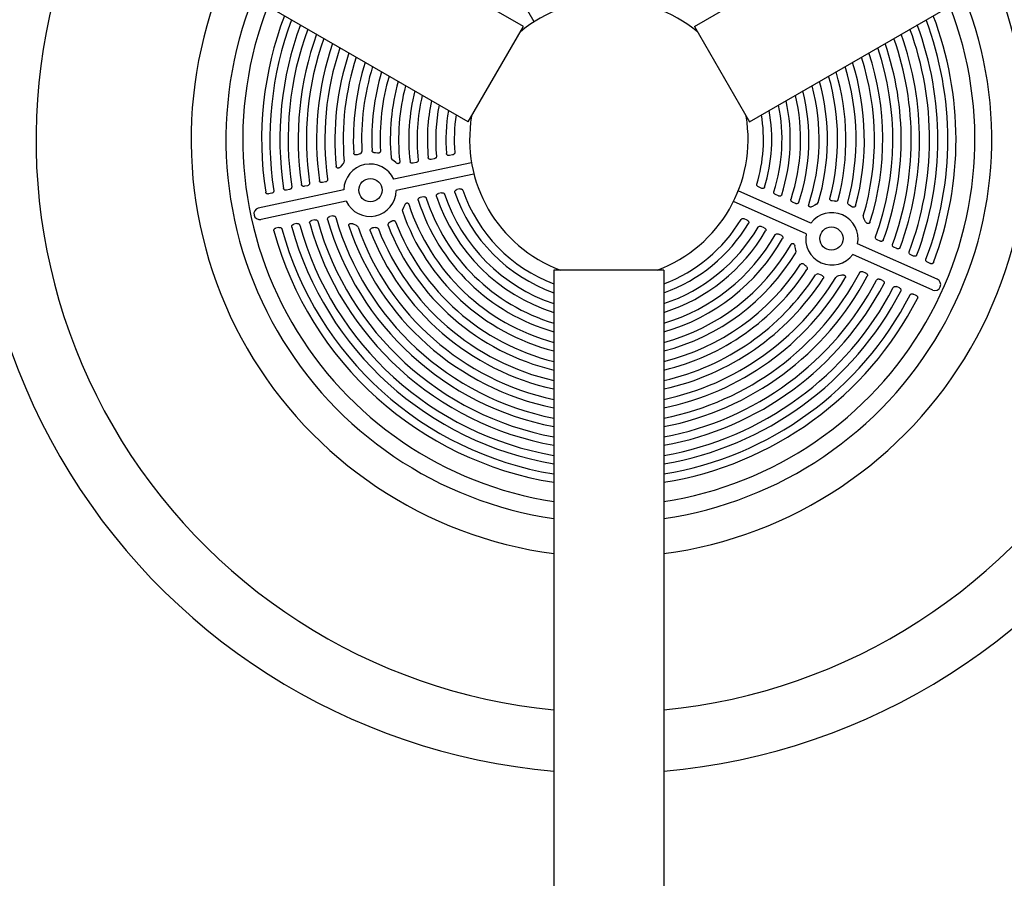
# Model space of a CAD drawing. Extents: x 0 to 1263, y 0 to 942.
# Drawn here: x 720 to 742, y 639 to 657 of the extents above; entities that cross this region are included whole.
import ezdxf

# ---------------------------------------------------------------- set-up
doc = ezdxf.new("R2010")
doc.units = 0
doc.header["$LTSCALE"] = 12
doc.header["$MEASUREMENT"] = 0
doc.layers.add('GT-COMPONENT_LINEWORK', color=7, linetype='CONTINUOUS')

msp = doc.modelspace()

# ---------------------------------------------------------------- linework, layer by layer
at = {"layer": 'GT-COMPONENT_LINEWORK'}
for p, q in [((731.317, 657.135), (718.922, 664.292)), ((735.001, 657.135), (747.396, 664.292)), ((730.129, 655.078), (717.734, 662.235)), ((736.188, 655.078), (748.583, 662.235)), ((731.551, 657.234), (730.695, 658.717)), ((730.129, 655.078), (731.317, 657.135)), ((735.001, 657.135), (736.188, 655.078)), ((735.071, 657.013), (735.071, 657.012)), ((727.759, 654.38), (727.734, 654.371)), ((727.795, 654.391), (727.759, 654.38)), ((728.134, 654.412), (728.106, 654.415)), ((728.174, 654.405), (728.134, 654.412)), ((728.524, 654.24), (728.492, 654.265)), ((728.57, 654.201), (728.525, 654.24)), ((729.399, 654.286), (729.333, 654.272)), ((729.794, 654.369), (729.727, 654.355)), ((727.4, 654.138), (727.379, 654.113)), ((727.431, 654.172), (727.4, 654.138)), ((730.201, 654.2), (728.525, 653.844)), ((729.006, 654.202), (728.94, 654.188)), ((727.055, 653.787), (726.988, 653.773)), ((730.253, 653.954), (728.577, 653.598)), ((727.45, 653.616), (725.606, 653.224)), ((726.281, 653.623), (726.215, 653.609)), ((726.667, 653.705), (726.601, 653.691)), ((729.95, 653.635), (729.884, 653.62)), ((737.513, 652.9), (735.948, 653.596)), ((736.443, 653.65), (736.381, 653.677)), ((727.502, 653.37), (725.665, 652.979)), ((725.896, 653.541), (725.829, 653.527)), ((729.163, 653.467), (729.096, 653.453)), ((729.556, 653.551), (729.489, 653.537)), ((737.411, 652.67), (735.846, 653.367)), ((736.811, 653.486), (736.749, 653.513)), ((738.013, 653.373), (737.973, 653.375)), ((738.041, 653.371), (738.013, 653.373)), ((728.738, 653.236), (728.719, 653.2)), ((728.763, 653.29), (728.738, 653.236)), ((737.179, 653.322), (737.117, 653.35)), ((737.596, 653.287), (737.544, 653.258)), ((737.633, 653.305), (737.596, 653.287)), ((738.374, 653.264), (738.341, 653.283)), ((738.396, 653.25), (738.374, 653.264)), ((726.824, 652.97), (726.757, 652.956)), ((727.211, 653.052), (727.145, 653.038)), ((728.485, 652.943), (728.451, 652.921)), ((736.138, 652.963), (736.076, 652.991)), ((738.676, 652.955), (738.653, 652.995)), ((738.691, 652.927), (738.676, 652.955)), ((726.052, 652.806), (725.986, 652.792)), ((726.437, 652.888), (726.371, 652.874)), ((727.669, 652.87), (727.64, 652.884)), ((727.711, 652.852), (727.669, 652.87)), ((728.095, 652.798), (728.069, 652.795)), ((728.133, 652.802), (728.095, 652.798)), ((728.451, 652.921), (728.427, 652.906)), ((736.506, 652.799), (736.444, 652.827)), ((736.873, 652.636), (736.811, 652.663)), ((739.001, 652.511), (738.939, 652.538)), ((737.178, 652.349), (737.165, 652.407)), ((737.19, 652.31), (737.178, 652.349)), ((740.233, 651.689), (738.517, 652.453)), ((739.363, 652.35), (739.301, 652.377)), ((740.137, 651.456), (738.415, 652.223)), ((739.724, 652.189), (739.662, 652.216)), ((731.971, 651.888), (731.971, 637.576)), ((734.346, 651.888), (731.971, 651.888)), ((734.346, 651.888), (734.346, 637.576)), ((737.393, 651.981), (737.365, 652.01)), ((737.414, 651.962), (737.393, 651.981)), ((740.084, 652.029), (740.022, 652.056)), ((737.716, 651.786), (737.68, 651.799)), ((737.741, 651.779), (737.716, 651.786)), ((738.149, 651.771), (738.104, 651.762)), ((738.18, 651.779), (738.149, 651.771)), ((738.696, 651.824), (738.634, 651.852)), ((739.058, 651.663), (738.996, 651.691)), ((739.418, 651.502), (739.357, 651.53)), ((739.778, 651.342), (739.716, 651.37))]:
    msp.add_line(p, q, dxfattribs=at)
for centre in [(728.023, 653.609), (737.955, 652.565)]:
    msp.add_circle(centre, 0.25, dxfattribs=at)
for centre, radius, start, end in [((733.159, 654.701), 13.658, 154.9881, 265.0119), ((733.159, 654.701), 13.658, 274.9881, 25.0119), ((733.159, 654.701), 12.342, 155.5211, 264.4789), ((733.159, 654.701), 12.342, 275.5211, 24.4789), ((733.159, 654.701), 9, 157.582, 262.418), ((733.159, 654.701), 9, 277.582, 22.418), ((733.159, 654.701), 8.25, 158.2758, 261.7242), ((733.159, 654.701), 3, 50.3641, 129.6359), ((733.159, 654.701), 8.25, 278.2758, 21.7242), ((733.159, 654.701), 7.887, 158.6602, 261.3398), ((733.159, 654.701), 7.887, 278.6602, 21.3398), ((733.159, 654.701), 7.48, 159.1347, 188.7418), ((733.159, 654.701), 7.303, 159.3584, 188.6983), ((733.159, 654.701), 7.303, 339.3017, 20.6416), ((733.159, 654.701), 7.48, 339.2582, 20.8653), ((733.159, 654.701), 7.087, 159.646, 188.5598), ((733.159, 654.701), 6.909, 159.8965, 188.5112), ((733.159, 654.701), 6.693, 160.22, 188.3556), ((733.159, 654.701), 6.693, 339.6444, 19.78), ((733.159, 654.701), 6.909, 339.4888, 20.1035), ((733.159, 654.701), 7.087, 339.4402, 20.354), ((733.159, 654.701), 6.515, 160.5023, 188.301), ((733.159, 654.701), 6.298, 160.8688, 188.1251), ((733.159, 654.701), 6.298, 339.8749, 19.1312), ((733.159, 654.701), 6.515, 339.699, 19.4977), ((733.159, 654.701), 6.119, 161.1895, 188.0633), ((733.159, 654.701), 5.902, 161.608, 185.6389), ((733.159, 654.701), 5.902, 342.3949, 18.392), ((733.159, 654.701), 6.119, 339.9367, 18.8105), ((733.159, 654.701), 5.723, 161.9755, 184.7236), ((733.159, 654.701), 5.505, 162.458, 183.0459), ((733.159, 654.701), 5.505, 344.9541, 17.542), ((733.159, 654.701), 5.723, 343.3006, 18.0245), ((733.159, 654.701), 5.326, 162.8835, 182.7739), ((733.159, 654.701), 5.107, 163.4452, 182.6897), ((733.159, 654.701), 5.107, 345.3104, 16.5548), ((733.159, 654.701), 5.326, 345.2268, 17.1165), ((733.159, 654.701), 4.928, 163.9434, 182.9284), ((733.159, 654.701), 4.709, 164.6066, 184.8037), ((733.159, 654.701), 4.709, 343.1978, 15.3934), ((733.159, 654.701), 4.928, 345.0717, 16.0566), ((733.159, 654.701), 4.53, 165.1982, 186.0376), ((733.159, 654.701), 4.31, 165.9933, 186.3158), ((733.159, 654.701), 4.31, 341.6842, 14.0067), ((733.159, 654.701), 4.53, 341.9624, 14.8018), ((733.159, 654.701), 4.131, 166.7078, 186.1809), ((733.159, 654.701), 3.91, 167.679, 185.7265), ((733.159, 654.701), 3.91, 342.2735, 12.321), ((733.159, 654.701), 4.131, 341.8191, 13.2922), ((733.159, 654.701), 3.731, 168.5599, 185.5617), ((733.159, 654.701), 3.51, 169.7738, 184.9994), ((733.159, 654.701), 3.51, 343.0006, 10.2262), ((733.159, 654.701), 3.731, 342.4383, 11.4401), ((733.159, 654.701), 3.331, 170.8886, 184.7934), ((733.159, 654.701), 3, 170.3641, 249.6359), ((733.159, 654.701), 3, 290.3641, 9.6359), ((733.159, 654.701), 3.331, 343.2066, 9.1114), ((727.784, 654.444), 0.0549, 281.5608, 358.3945), ((727.377, 654.228), 0.078, 313.436, 0.8553), ((728.524, 654.314), 0.0587, 187.4084, 236.5391), ((728.014, 653.607), 0.564, 24.8978, 179.1022), ((728.014, 653.607), 0.564, 204.8905, 359.1095), ((733.159, 654.701), 3.331, 199.2066, 249.1114), ((733.159, 654.701), 4.31, 197.6842, 254.0067), ((733.159, 654.701), 4.131, 197.8191, 253.2922), ((733.159, 654.701), 3.91, 198.2735, 252.321), ((733.159, 654.701), 3.731, 198.4383, 251.4401), ((733.159, 654.701), 3.51, 199.0006, 250.2262), ((738.05, 653.422), 0.0518, 260.4002, 341.2542), ((725.637, 653.102), 0.126, 104.6397, 282.6837), ((728.768, 653.169), 0.0589, 147.5938, 196.504), ((733.159, 654.701), 4.709, 199.1978, 255.3934), ((733.159, 654.701), 4.53, 197.9624, 254.8018), ((737.611, 653.359), 0.0589, 291.5938, 340.504), ((733.159, 654.701), 6.515, 195.699, 259.4977), ((733.159, 654.701), 6.298, 195.8749, 259.1312), ((733.159, 654.701), 6.119, 195.9367, 258.8105), ((733.159, 654.701), 3.331, 290.8886, 328.7934), ((737.964, 652.561), 0.564, 348.8905, 143.1095), ((738.716, 653.039), 0.0771, 167.0921, 215.072), ((733.159, 654.701), 7.48, 195.2582, 260.8653), ((733.159, 654.701), 7.303, 195.3017, 260.6416), ((733.159, 654.701), 7.087, 195.4402, 260.354), ((733.159, 654.701), 6.909, 195.4888, 260.1035), ((733.159, 654.701), 6.693, 195.6444, 259.78), ((733.159, 654.701), 5.902, 198.3949, 258.392), ((727.686, 652.779), 0.0771, 23.0928, 71.0713), ((733.159, 654.701), 5.723, 199.3006, 258.0245), ((733.159, 654.701), 5.505, 200.9541, 257.542), ((733.159, 654.701), 5.326, 201.2268, 257.1165), ((728.45, 652.86), 0.0518, 116.3999, 197.2544), ((733.159, 654.701), 5.107, 201.3104, 256.5548), ((733.159, 654.701), 4.928, 201.0717, 256.0566), ((733.159, 654.701), 3.51, 289.7738, 328.9994), ((733.159, 654.701), 3.731, 288.5599, 329.5617), ((733.159, 654.701), 3.91, 287.679, 329.7265), ((733.159, 654.701), 4.131, 286.7078, 330.1809), ((733.159, 654.701), 4.31, 285.9933, 330.3158), ((737.964, 652.561), 0.564, 168.8978, 323.1022), ((733.159, 654.701), 4.53, 285.1982, 330.0376), ((737.135, 652.29), 0.0587, 331.4084, 20.539), ((733.159, 654.701), 4.709, 284.6066, 328.8037), ((733.159, 654.701), 4.928, 283.9434, 326.9284), ((733.159, 654.701), 5.107, 283.4452, 326.6897), ((733.159, 654.701), 6.119, 281.1895, 332.0633), ((733.159, 654.701), 5.326, 282.8835, 326.7739), ((733.159, 654.701), 6.298, 280.8688, 332.1251), ((733.159, 654.701), 5.723, 281.9755, 328.7236), ((733.159, 654.701), 5.902, 281.608, 329.6389), ((733.159, 654.701), 5.505, 282.458, 327.0459), ((733.159, 654.701), 6.515, 280.5023, 332.301), ((737.657, 651.749), 0.0549, 65.5608, 142.3945), ((738.114, 651.685), 0.078, 97.436, 144.8553), ((740.183, 651.573), 0.126, 248.6397, 66.6837), ((733.159, 654.701), 6.693, 280.22, 332.3556), ((733.159, 654.701), 6.909, 279.8965, 332.5112), ((733.159, 654.701), 7.087, 279.646, 332.5598), ((733.159, 654.701), 7.303, 279.3584, 332.6983), ((733.159, 654.701), 7.48, 279.1347, 332.7418)]:
    msp.add_arc(centre, radius, start, end, dxfattribs=at)
for centre, major_axis, start_param, end_param in [((730.377, 654.109), (-6.832, 32.14), 1.566971, 1.566987), ((735.756, 653.544), (13.365, 30.017), 4.708563, 4.708579)]:
    msp.add_ellipse(centre, major_axis=major_axis, ratio=0.147653, start_param=start_param, end_param=end_param, dxfattribs=at)
for points, knots in [([(728.106, 654.415), (728.098, 654.416), (728.09, 654.419), (728.076, 654.426), (728.071, 654.431), (728.064, 654.44), (728.061, 654.444), (728.058, 654.452), (728.057, 654.457), (728.057, 654.461)], [0, 0, 0, 0, 0.0658018, 0.0658018, 0.1189171, 0.1189171, 0.1540808, 0.1540808, 0.1883596, 0.1883596, 0.1883596, 0.1883596]), ([(728.237, 654.449), (728.237, 654.443), (728.236, 654.438), (728.233, 654.428), (728.23, 654.423), (728.223, 654.415), (728.218, 654.412), (728.207, 654.406), (728.201, 654.404), (728.187, 654.403), (728.181, 654.403), (728.174, 654.405)], [0, 0, 0, 0, 0.0412451, 0.0412451, 0.0817363, 0.0817363, 0.1254207, 0.1254207, 0.1764312, 0.1764312, 0.2288391, 0.2288391, 0.2288391, 0.2288391]), ([(729.84, 654.422), (729.84, 654.417), (729.84, 654.412), (729.836, 654.401), (729.834, 654.396), (729.826, 654.385), (729.82, 654.381), (729.808, 654.374), (729.801, 654.371), (729.794, 654.369)], [0, 0, 0, 0, 0.0410929, 0.0410929, 0.0861218, 0.0861218, 0.1388623, 0.1388623, 0.1949475, 0.1949475, 0.1949475, 0.1949475]), ([(727.734, 654.371), (727.726, 654.368), (727.717, 654.366), (727.7, 654.367), (727.693, 654.369), (727.681, 654.375), (727.676, 654.378), (727.669, 654.386), (727.667, 654.39), (727.663, 654.399), (727.662, 654.403), (727.662, 654.408)], [0, 0, 0, 0, 0.069454, 0.069454, 0.1256273, 0.1256273, 0.1727229, 0.1727229, 0.2090533, 0.2090533, 0.2449999, 0.2449999, 0.2449999, 0.2449999]), ([(728.654, 654.224), (728.655, 654.217), (728.654, 654.211), (728.651, 654.2), (728.649, 654.196), (728.643, 654.188), (728.64, 654.185), (728.632, 654.181), (728.627, 654.18), (728.617, 654.178), (728.611, 654.179), (728.599, 654.182), (728.593, 654.184), (728.581, 654.192), (728.575, 654.196), (728.569, 654.201)], [0, 0, 0, 0, 0.0530277, 0.0530277, 0.097071, 0.097071, 0.1371867, 0.1371867, 0.1779817, 0.1779817, 0.2272964, 0.2272964, 0.2868867, 0.2868867, 0.3512795, 0.3512795, 0.3512795, 0.3512795]), ([(728.94, 654.188), (728.932, 654.186), (728.923, 654.186), (728.907, 654.189), (728.9, 654.191), (728.889, 654.199), (728.885, 654.203), (728.88, 654.211), (728.878, 654.214), (728.876, 654.22), (728.875, 654.223), (728.875, 654.227)], [0, 0, 0, 0, 0.0672671, 0.0672671, 0.1219861, 0.1219861, 0.1683124, 0.1683124, 0.1941376, 0.1941376, 0.2197187, 0.2197187, 0.2197187, 0.2197187]), ([(729.052, 654.256), (729.053, 654.251), (729.052, 654.245), (729.049, 654.234), (729.047, 654.229), (729.039, 654.219), (729.034, 654.214), (729.021, 654.207), (729.014, 654.204), (729.006, 654.202)], [0, 0, 0, 0, 0.0410232, 0.0410232, 0.085721, 0.085721, 0.1378186, 0.1378186, 0.1972575, 0.1972575, 0.1972575, 0.1972575]), ([(729.333, 654.272), (729.325, 654.27), (729.316, 654.27), (729.3, 654.272), (729.293, 654.275), (729.282, 654.282), (729.278, 654.286), (729.273, 654.294), (729.271, 654.297), (729.269, 654.304), (729.268, 654.307), (729.268, 654.31)], [0, 0, 0, 0, 0.0673341, 0.0673341, 0.1220714, 0.1220714, 0.1683925, 0.1683925, 0.1947639, 0.1947639, 0.2208917, 0.2208917, 0.2208917, 0.2208917]), ([(729.445, 654.339), (729.446, 654.334), (729.445, 654.328), (729.442, 654.317), (729.44, 654.312), (729.432, 654.302), (729.427, 654.298), (729.414, 654.29), (729.407, 654.287), (729.399, 654.286)], [0, 0, 0, 0, 0.0410521, 0.0410521, 0.0858961, 0.0858961, 0.1382808, 0.1382808, 0.1962278, 0.1962278, 0.1962278, 0.1962278]), ([(729.727, 654.355), (729.719, 654.354), (729.71, 654.353), (729.694, 654.356), (729.688, 654.359), (729.677, 654.366), (729.672, 654.37), (729.667, 654.378), (729.665, 654.381), (729.663, 654.388), (729.662, 654.391), (729.662, 654.395)], [0, 0, 0, 0, 0.0674248, 0.0674248, 0.122187, 0.122187, 0.1685017, 0.1685017, 0.1955406, 0.1955406, 0.2223319, 0.2223319, 0.2223319, 0.2223319]), ([(727.379, 654.112), (727.372, 654.104), (727.364, 654.097), (727.348, 654.087), (727.34, 654.085), (727.326, 654.083), (727.32, 654.084), (727.309, 654.087), (727.304, 654.09), (727.296, 654.096), (727.293, 654.1), (727.289, 654.107), (727.288, 654.11), (727.286, 654.115), (727.286, 654.118), (727.286, 654.121)], [0, 0, 0, 0, 0.0824566, 0.0824566, 0.1483814, 0.1483814, 0.2037585, 0.2037585, 0.2514133, 0.2514133, 0.2960689, 0.2960689, 0.3204701, 0.3204701, 0.3452972, 0.3452972, 0.3452972, 0.3452972]), ([(726.988, 653.773), (726.98, 653.771), (726.971, 653.771), (726.956, 653.774), (726.949, 653.777), (726.938, 653.784), (726.934, 653.788), (726.929, 653.796), (726.928, 653.799), (726.925, 653.804), (726.925, 653.807), (726.924, 653.811)], [0, 0, 0, 0, 0.0669896, 0.0669896, 0.1216318, 0.1216318, 0.1679782, 0.1679782, 0.1921311, 0.1921311, 0.2160485, 0.2160485, 0.2160485, 0.2160485]), ([(727.1, 653.842), (727.101, 653.837), (727.1, 653.832), (727.098, 653.821), (727.095, 653.815), (727.088, 653.805), (727.083, 653.801), (727.071, 653.792), (727.063, 653.789), (727.055, 653.787)], [0, 0, 0, 0, 0.0409667, 0.0409667, 0.0852517, 0.0852517, 0.1365045, 0.1365045, 0.2003587, 0.2003587, 0.2003587, 0.2003587]), ([(725.94, 653.596), (725.941, 653.591), (725.941, 653.586), (725.938, 653.575), (725.936, 653.569), (725.929, 653.559), (725.924, 653.554), (725.912, 653.546), (725.904, 653.543), (725.896, 653.541)], [0, 0, 0, 0, 0.0409642, 0.0409642, 0.0851249, 0.0851249, 0.1361019, 0.1361019, 0.2013777, 0.2013777, 0.2013777, 0.2013777]), ([(726.215, 653.609), (726.206, 653.607), (726.197, 653.607), (726.182, 653.61), (726.176, 653.612), (726.165, 653.62), (726.161, 653.624), (726.156, 653.631), (726.154, 653.634), (726.152, 653.64), (726.151, 653.643), (726.151, 653.646)], [0, 0, 0, 0, 0.0668961, 0.0668961, 0.121512, 0.121512, 0.1678651, 0.1678651, 0.1916161, 0.1916161, 0.2151354, 0.2151354, 0.2151354, 0.2151354]), ([(726.325, 653.678), (726.326, 653.673), (726.326, 653.667), (726.324, 653.656), (726.321, 653.651), (726.314, 653.641), (726.309, 653.636), (726.297, 653.628), (726.289, 653.625), (726.281, 653.623)], [0, 0, 0, 0, 0.0409635, 0.0409635, 0.0851598, 0.0851598, 0.1362179, 0.1362179, 0.2010807, 0.2010807, 0.2010807, 0.2010807]), ([(726.601, 653.691), (726.593, 653.689), (726.584, 653.689), (726.569, 653.692), (726.562, 653.694), (726.551, 653.702), (726.547, 653.706), (726.542, 653.713), (726.54, 653.716), (726.538, 653.722), (726.537, 653.725), (726.537, 653.728)], [0, 0, 0, 0, 0.0669424, 0.0669424, 0.1215714, 0.1215714, 0.1679212, 0.1679212, 0.1918609, 0.1918609, 0.2155672, 0.2155672, 0.2155672, 0.2155672]), ([(726.712, 653.76), (726.713, 653.755), (726.713, 653.749), (726.71, 653.738), (726.708, 653.733), (726.701, 653.723), (726.696, 653.718), (726.683, 653.71), (726.675, 653.707), (726.667, 653.705)], [0, 0, 0, 0, 0.0409648, 0.0409648, 0.0852041, 0.0852041, 0.1363581, 0.1363581, 0.2007436, 0.2007436, 0.2007436, 0.2007436]), ([(729.84, 653.558), (729.838, 653.563), (729.837, 653.568), (729.838, 653.579), (729.839, 653.584), (729.844, 653.595), (729.848, 653.6), (729.857, 653.608), (729.861, 653.612), (729.872, 653.617), (729.878, 653.619), (729.884, 653.62)], [0, 0, 0, 0, 0.0406099, 0.0406099, 0.0827837, 0.0827837, 0.1301608, 0.1301608, 0.1742087, 0.1742087, 0.2204498, 0.2204498, 0.2204498, 0.2204498]), ([(729.95, 653.635), (729.959, 653.636), (729.968, 653.637), (729.983, 653.634), (729.99, 653.631), (730, 653.624), (730.004, 653.621), (730.01, 653.614), (730.012, 653.609), (730.014, 653.605)], [0, 0, 0, 0, 0.067667, 0.067667, 0.1224959, 0.1224959, 0.1602048, 0.1602048, 0.1966331, 0.1966331, 0.1966331, 0.1966331]), ([(736.381, 653.677), (736.373, 653.681), (736.366, 653.686), (736.355, 653.697), (736.351, 653.703), (736.347, 653.715), (736.346, 653.719), (736.345, 653.729), (736.346, 653.734), (736.347, 653.738)], [0, 0, 0, 0, 0.0676671, 0.0676671, 0.122496, 0.122496, 0.1602049, 0.1602049, 0.1966331, 0.1966331, 0.1966331, 0.1966331]), ([(736.515, 653.674), (736.514, 653.669), (736.511, 653.665), (736.505, 653.656), (736.5, 653.653), (736.49, 653.647), (736.484, 653.645), (736.472, 653.643), (736.466, 653.643), (736.455, 653.645), (736.449, 653.647), (736.443, 653.65)], [0, 0, 0, 0, 0.04061, 0.04061, 0.0827381, 0.0827381, 0.1299938, 0.1299938, 0.174275, 0.174275, 0.22045, 0.22045, 0.22045, 0.22045]), ([(736.749, 653.513), (736.741, 653.517), (736.734, 653.522), (736.723, 653.533), (736.719, 653.539), (736.715, 653.551), (736.714, 653.556), (736.714, 653.566), (736.714, 653.57), (736.716, 653.575)], [0, 0, 0, 0, 0.0675457, 0.0675457, 0.1223414, 0.1223414, 0.1607919, 0.1607919, 0.1979311, 0.1979311, 0.1979311, 0.1979311]), ([(725.829, 653.527), (725.821, 653.525), (725.812, 653.525), (725.797, 653.528), (725.79, 653.53), (725.78, 653.538), (725.775, 653.542), (725.77, 653.549), (725.769, 653.552), (725.767, 653.558), (725.766, 653.561), (725.766, 653.564)], [0, 0, 0, 0, 0.0668504, 0.0668504, 0.1214536, 0.1214536, 0.1678099, 0.1678099, 0.1913924, 0.1913924, 0.2147451, 0.2147451, 0.2147451, 0.2147451]), ([(729.052, 653.391), (729.051, 653.396), (729.05, 653.402), (729.051, 653.413), (729.053, 653.418), (729.058, 653.429), (729.062, 653.434), (729.07, 653.442), (729.075, 653.445), (729.085, 653.45), (729.091, 653.452), (729.096, 653.453)], [0, 0, 0, 0, 0.0406357, 0.0406357, 0.0830426, 0.0830426, 0.1308394, 0.1308394, 0.1733446, 0.1733446, 0.2178739, 0.2178739, 0.2178739, 0.2178739]), ([(729.163, 653.467), (729.171, 653.469), (729.18, 653.469), (729.196, 653.466), (729.202, 653.464), (729.213, 653.457), (729.216, 653.454), (729.222, 653.446), (729.225, 653.441), (729.226, 653.437)], [0, 0, 0, 0, 0.0674406, 0.0674406, 0.1222076, 0.1222076, 0.1612557, 0.1612557, 0.1989749, 0.1989749, 0.1989749, 0.1989749]), ([(729.446, 653.475), (729.444, 653.48), (729.443, 653.485), (729.444, 653.496), (729.445, 653.501), (729.45, 653.512), (729.454, 653.517), (729.463, 653.525), (729.468, 653.528), (729.478, 653.533), (729.484, 653.535), (729.489, 653.537)], [0, 0, 0, 0, 0.0406218, 0.0406218, 0.0829225, 0.0829225, 0.1305302, 0.1305302, 0.1737306, 0.1737306, 0.2190303, 0.2190303, 0.2190303, 0.2190303]), ([(729.556, 653.551), (729.564, 653.553), (729.573, 653.553), (729.589, 653.55), (729.596, 653.547), (729.606, 653.541), (729.609, 653.537), (729.616, 653.529), (729.618, 653.525), (729.619, 653.521)], [0, 0, 0, 0, 0.067544, 0.067544, 0.1223392, 0.1223392, 0.160789, 0.160789, 0.1979311, 0.1979311, 0.1979311, 0.1979311]), ([(736.883, 653.51), (736.882, 653.505), (736.879, 653.5), (736.872, 653.492), (736.868, 653.488), (736.858, 653.483), (736.852, 653.481), (736.84, 653.479), (736.834, 653.48), (736.823, 653.481), (736.817, 653.483), (736.811, 653.486)], [0, 0, 0, 0, 0.0406208, 0.0406208, 0.0828793, 0.0828793, 0.1303765, 0.1303765, 0.1737813, 0.1737813, 0.2190306, 0.2190306, 0.2190306, 0.2190306]), ([(737.117, 653.35), (737.109, 653.353), (737.101, 653.358), (737.09, 653.37), (737.086, 653.376), (737.082, 653.387), (737.081, 653.392), (737.081, 653.402), (737.082, 653.407), (737.083, 653.412)], [0, 0, 0, 0, 0.0674423, 0.0674423, 0.1222098, 0.1222098, 0.1612587, 0.1612587, 0.198975, 0.198975, 0.198975, 0.198975]), ([(737.973, 653.375), (737.964, 653.375), (737.956, 653.376), (737.942, 653.383), (737.936, 653.386), (737.927, 653.395), (737.924, 653.4), (737.92, 653.41), (737.919, 653.414), (737.919, 653.423), (737.919, 653.427), (737.921, 653.431)], [0, 0, 0, 0, 0.0666905, 0.0666905, 0.1195284, 0.1195284, 0.164215, 0.164215, 0.1975502, 0.1975502, 0.2308037, 0.2308037, 0.2308037, 0.2308037]), ([(728.763, 653.29), (728.768, 653.302), (728.775, 653.312), (728.788, 653.325), (728.793, 653.329), (728.804, 653.333), (728.809, 653.334), (728.818, 653.334), (728.823, 653.333), (728.831, 653.329), (728.835, 653.327), (728.841, 653.321), (728.843, 653.318), (728.847, 653.311), (728.849, 653.307), (728.85, 653.304)], [0, 0, 0, 0, 0.0988872, 0.0988872, 0.1689106, 0.1689106, 0.2257871, 0.2257871, 0.2762068, 0.2762068, 0.3268413, 0.3268413, 0.3686632, 0.3686632, 0.4125671, 0.4125671, 0.4125671, 0.4125671]), ([(737.25, 653.346), (737.249, 653.341), (737.246, 653.337), (737.239, 653.328), (737.235, 653.325), (737.224, 653.319), (737.218, 653.317), (737.206, 653.316), (737.201, 653.316), (737.189, 653.318), (737.184, 653.32), (737.179, 653.322)], [0, 0, 0, 0, 0.0406344, 0.0406344, 0.0830134, 0.0830134, 0.1307376, 0.1307376, 0.1733733, 0.1733733, 0.2178741, 0.2178741, 0.2178741, 0.2178741]), ([(737.544, 653.258), (737.533, 653.251), (737.522, 653.247), (737.504, 653.244), (737.497, 653.245), (737.486, 653.247), (737.481, 653.25), (737.473, 653.255), (737.47, 653.259), (737.466, 653.266), (737.464, 653.271), (737.463, 653.279), (737.463, 653.283), (737.464, 653.29), (737.465, 653.294), (737.466, 653.298)], [0, 0, 0, 0, 0.0986169, 0.0986169, 0.1686802, 0.1686802, 0.2255681, 0.2255681, 0.2759796, 0.2759796, 0.3265716, 0.3265716, 0.3684609, 0.3684609, 0.4124329, 0.4124329, 0.4124329, 0.4124329]), ([(738.341, 653.282), (738.333, 653.287), (738.325, 653.292), (738.315, 653.305), (738.311, 653.311), (738.308, 653.322), (738.307, 653.326), (738.307, 653.334), (738.307, 653.339), (738.308, 653.343)], [0, 0, 0, 0, 0.0696448, 0.0696448, 0.1251852, 0.1251852, 0.1578569, 0.1578569, 0.1895229, 0.1895229, 0.1895229, 0.1895229]), ([(738.475, 653.272), (738.473, 653.266), (738.471, 653.262), (738.464, 653.253), (738.46, 653.25), (738.451, 653.244), (738.445, 653.242), (738.433, 653.24), (738.426, 653.24), (738.411, 653.243), (738.403, 653.246), (738.396, 653.25)], [0, 0, 0, 0, 0.0408378, 0.0408378, 0.0820418, 0.0820418, 0.1272513, 0.1272513, 0.1800802, 0.1800802, 0.2428418, 0.2428418, 0.2428418, 0.2428418]), ([(726.714, 652.896), (726.712, 652.901), (726.712, 652.906), (726.713, 652.917), (726.715, 652.923), (726.72, 652.933), (726.724, 652.938), (726.733, 652.946), (726.737, 652.948), (726.747, 652.953), (726.752, 652.955), (726.757, 652.956)], [0, 0, 0, 0, 0.0407205, 0.0407205, 0.083526, 0.083526, 0.1319925, 0.1319925, 0.1720067, 0.1720067, 0.2137844, 0.2137844, 0.2137844, 0.2137844]), ([(726.824, 652.97), (726.832, 652.972), (726.841, 652.972), (726.856, 652.969), (726.863, 652.966), (726.873, 652.96), (726.877, 652.956), (726.883, 652.947), (726.885, 652.943), (726.887, 652.938)], [0, 0, 0, 0, 0.0670204, 0.0670204, 0.1216711, 0.1216711, 0.1627859, 0.1627859, 0.2025051, 0.2025051, 0.2025051, 0.2025051]), ([(727.101, 652.978), (727.1, 652.983), (727.099, 652.988), (727.1, 652.999), (727.102, 653.005), (727.108, 653.015), (727.112, 653.02), (727.12, 653.028), (727.125, 653.031), (727.134, 653.035), (727.139, 653.037), (727.145, 653.038)], [0, 0, 0, 0, 0.0407071, 0.0407071, 0.0834644, 0.0834644, 0.1318542, 0.1318542, 0.1721595, 0.1721595, 0.2142581, 0.2142581, 0.2142581, 0.2142581]), ([(727.211, 653.052), (727.219, 653.054), (727.228, 653.054), (727.244, 653.051), (727.25, 653.049), (727.261, 653.042), (727.265, 653.038), (727.271, 653.03), (727.273, 653.025), (727.274, 653.02)], [0, 0, 0, 0, 0.067077, 0.067077, 0.1217434, 0.1217434, 0.1626241, 0.1626241, 0.2021159, 0.2021159, 0.2021159, 0.2021159]), ([(728.484, 652.944), (728.491, 652.949), (728.499, 652.952), (728.515, 652.956), (728.521, 652.956), (728.534, 652.954), (728.539, 652.952), (728.548, 652.946), (728.551, 652.943), (728.556, 652.937), (728.559, 652.933), (728.56, 652.929)], [0, 0, 0, 0, 0.0666985, 0.0666985, 0.1195377, 0.1195377, 0.1642239, 0.1642239, 0.1975551, 0.1975551, 0.230804, 0.230804, 0.230804, 0.230804]), ([(736.007, 652.975), (736.01, 652.98), (736.014, 652.984), (736.023, 652.99), (736.028, 652.993), (736.041, 652.996), (736.047, 652.997), (736.062, 652.996), (736.069, 652.994), (736.076, 652.991)], [0, 0, 0, 0, 0.0410929, 0.0410929, 0.0861215, 0.0861215, 0.1388617, 0.1388617, 0.1949475, 0.1949475, 0.1949475, 0.1949475]), ([(736.138, 652.963), (736.146, 652.96), (736.153, 652.955), (736.164, 652.943), (736.168, 652.937), (736.172, 652.925), (736.173, 652.919), (736.173, 652.909), (736.173, 652.906), (736.171, 652.899), (736.169, 652.896), (736.167, 652.893)], [0, 0, 0, 0, 0.0674762, 0.0674762, 0.1222532, 0.1222532, 0.168566, 0.168566, 0.1955834, 0.1955834, 0.2223338, 0.2223338, 0.2223338, 0.2223338]), ([(725.942, 652.732), (725.941, 652.737), (725.941, 652.743), (725.942, 652.754), (725.943, 652.759), (725.949, 652.769), (725.953, 652.774), (725.962, 652.782), (725.966, 652.785), (725.975, 652.789), (725.98, 652.791), (725.986, 652.792)], [0, 0, 0, 0, 0.0407468, 0.0407468, 0.0836359, 0.0836359, 0.1322312, 0.1322312, 0.1717478, 0.1717478, 0.2129764, 0.2129764, 0.2129764, 0.2129764]), ([(726.052, 652.806), (726.06, 652.808), (726.069, 652.808), (726.084, 652.805), (726.091, 652.802), (726.101, 652.795), (726.105, 652.792), (726.111, 652.783), (726.113, 652.778), (726.115, 652.773)], [0, 0, 0, 0, 0.0669135, 0.0669135, 0.1215342, 0.1215342, 0.1630428, 0.1630428, 0.2031452, 0.2031452, 0.2031452, 0.2031452]), ([(726.328, 652.814), (726.326, 652.819), (726.326, 652.824), (726.327, 652.835), (726.329, 652.841), (726.334, 652.851), (726.338, 652.856), (726.347, 652.864), (726.351, 652.866), (726.36, 652.871), (726.366, 652.873), (726.371, 652.874)], [0, 0, 0, 0, 0.0407338, 0.0407338, 0.0835829, 0.0835829, 0.1321175, 0.1321175, 0.1718704, 0.1718704, 0.2133599, 0.2133599, 0.2133599, 0.2133599]), ([(726.437, 652.888), (726.445, 652.89), (726.454, 652.89), (726.47, 652.887), (726.476, 652.884), (726.486, 652.877), (726.49, 652.874), (726.497, 652.865), (726.499, 652.861), (726.5, 652.856)], [0, 0, 0, 0, 0.0669661, 0.0669661, 0.1216015, 0.1216015, 0.1629242, 0.1629242, 0.2028455, 0.2028455, 0.2028455, 0.2028455]), ([(727.559, 652.838), (727.557, 652.844), (727.556, 652.849), (727.557, 652.86), (727.558, 652.865), (727.563, 652.874), (727.566, 652.878), (727.574, 652.885), (727.579, 652.888), (727.591, 652.893), (727.598, 652.894), (727.611, 652.893), (727.617, 652.893), (727.629, 652.889), (727.635, 652.887), (727.64, 652.884)], [0, 0, 0, 0, 0.0423045, 0.0423045, 0.0817881, 0.0817881, 0.1216776, 0.1216776, 0.1662454, 0.1662454, 0.220057, 0.220057, 0.2663768, 0.2663768, 0.3142543, 0.3142543, 0.3142543, 0.3142543]), ([(728.018, 652.732), (728.016, 652.737), (728.015, 652.742), (728.015, 652.753), (728.017, 652.758), (728.021, 652.769), (728.024, 652.774), (728.033, 652.783), (728.039, 652.787), (728.053, 652.793), (728.061, 652.795), (728.069, 652.795)], [0, 0, 0, 0, 0.0408338, 0.0408338, 0.0820465, 0.0820465, 0.1272826, 0.1272826, 0.1801715, 0.1801715, 0.2428414, 0.2428414, 0.2428414, 0.2428414]), ([(728.133, 652.802), (728.142, 652.804), (728.151, 652.803), (728.167, 652.799), (728.173, 652.796), (728.182, 652.789), (728.186, 652.786), (728.191, 652.78), (728.193, 652.776), (728.194, 652.772)], [0, 0, 0, 0, 0.0696395, 0.0696395, 0.1251787, 0.1251787, 0.1578504, 0.1578504, 0.1895228, 0.1895228, 0.1895228, 0.1895228]), ([(736.375, 652.811), (736.378, 652.815), (736.382, 652.819), (736.391, 652.826), (736.396, 652.829), (736.408, 652.832), (736.415, 652.833), (736.429, 652.832), (736.437, 652.83), (736.444, 652.827)], [0, 0, 0, 0, 0.0410512, 0.0410512, 0.0858921, 0.0858921, 0.1382694, 0.1382694, 0.1962278, 0.1962278, 0.1962278, 0.1962278]), ([(736.506, 652.799), (736.514, 652.796), (736.521, 652.791), (736.532, 652.779), (736.536, 652.773), (736.541, 652.761), (736.542, 652.755), (736.541, 652.745), (736.541, 652.742), (736.539, 652.735), (736.537, 652.732), (736.536, 652.729)], [0, 0, 0, 0, 0.0673788, 0.0673788, 0.1221291, 0.1221291, 0.1684486, 0.1684486, 0.1948012, 0.1948012, 0.2208933, 0.2208933, 0.2208933, 0.2208933]), ([(738.784, 652.916), (738.782, 652.91), (738.78, 652.905), (738.773, 652.897), (738.769, 652.894), (738.76, 652.889), (738.755, 652.888), (738.744, 652.887), (738.738, 652.887), (738.726, 652.891), (738.72, 652.894), (738.709, 652.902), (738.705, 652.906), (738.697, 652.916), (738.694, 652.921), (738.691, 652.927)], [0, 0, 0, 0, 0.0423047, 0.0423047, 0.0817874, 0.0817874, 0.1216788, 0.1216788, 0.1662527, 0.1662527, 0.2200799, 0.2200799, 0.2663761, 0.2663761, 0.3142542, 0.3142542, 0.3142542, 0.3142542]), ([(736.742, 652.647), (736.745, 652.651), (736.749, 652.655), (736.757, 652.662), (736.763, 652.665), (736.775, 652.669), (736.782, 652.669), (736.796, 652.668), (736.804, 652.666), (736.811, 652.663)], [0, 0, 0, 0, 0.0410223, 0.0410223, 0.0857171, 0.0857171, 0.1378076, 0.1378076, 0.1972576, 0.1972576, 0.1972576, 0.1972576]), ([(736.873, 652.636), (736.881, 652.632), (736.888, 652.627), (736.899, 652.616), (736.903, 652.61), (736.908, 652.597), (736.909, 652.591), (736.908, 652.582), (736.908, 652.579), (736.906, 652.572), (736.905, 652.569), (736.903, 652.566)], [0, 0, 0, 0, 0.0672953, 0.0672953, 0.1220225, 0.1220225, 0.1683478, 0.1683478, 0.1941611, 0.1941611, 0.2197197, 0.2197197, 0.2197197, 0.2197197]), ([(738.939, 652.538), (738.931, 652.542), (738.924, 652.547), (738.913, 652.558), (738.91, 652.564), (738.905, 652.576), (738.904, 652.581), (738.904, 652.591), (738.905, 652.597), (738.907, 652.601)], [0, 0, 0, 0, 0.0670791, 0.0670791, 0.1217461, 0.1217461, 0.162628, 0.162628, 0.202116, 0.202116, 0.202116, 0.202116]), ([(739.072, 652.534), (739.07, 652.529), (739.067, 652.524), (739.06, 652.516), (739.055, 652.513), (739.045, 652.507), (739.039, 652.506), (739.027, 652.505), (739.022, 652.505), (739.011, 652.507), (739.006, 652.508), (739.001, 652.511)], [0, 0, 0, 0, 0.0407072, 0.0407072, 0.0834651, 0.0834651, 0.1318566, 0.1318566, 0.1721591, 0.1721591, 0.2142581, 0.2142581, 0.2142581, 0.2142581]), ([(737.083, 652.438), (737.086, 652.444), (737.091, 652.449), (737.099, 652.456), (737.104, 652.459), (737.113, 652.461), (737.118, 652.461), (737.127, 652.46), (737.131, 652.459), (737.14, 652.454), (737.144, 652.45), (737.152, 652.441), (737.156, 652.435), (737.162, 652.422), (737.164, 652.415), (737.165, 652.407)], [0, 0, 0, 0, 0.0530298, 0.0530298, 0.0970733, 0.0970733, 0.1371882, 0.1371882, 0.1779856, 0.1779856, 0.2273087, 0.2273087, 0.2868792, 0.2868792, 0.3512809, 0.3512809, 0.3512809, 0.3512809]), ([(739.301, 652.377), (739.293, 652.381), (739.286, 652.386), (739.275, 652.397), (739.272, 652.403), (739.267, 652.415), (739.266, 652.42), (739.266, 652.43), (739.267, 652.435), (739.269, 652.44)], [0, 0, 0, 0, 0.067024, 0.067024, 0.1216758, 0.1216758, 0.1627928, 0.1627928, 0.2025052, 0.2025052, 0.2025052, 0.2025052]), ([(739.434, 652.373), (739.432, 652.368), (739.429, 652.363), (739.422, 652.355), (739.417, 652.352), (739.406, 652.346), (739.4, 652.345), (739.389, 652.344), (739.384, 652.344), (739.373, 652.346), (739.368, 652.347), (739.363, 652.35)], [0, 0, 0, 0, 0.0407209, 0.0407209, 0.0835293, 0.0835293, 0.1320036, 0.1320036, 0.1720053, 0.1720053, 0.2137844, 0.2137844, 0.2137844, 0.2137844]), ([(739.662, 652.216), (739.654, 652.22), (739.647, 652.225), (739.636, 652.236), (739.633, 652.242), (739.628, 652.254), (739.627, 652.259), (739.627, 652.27), (739.628, 652.275), (739.63, 652.28)], [0, 0, 0, 0, 0.0669689, 0.0669689, 0.1216052, 0.1216052, 0.1629296, 0.1629296, 0.2028456, 0.2028456, 0.2028456, 0.2028456]), ([(739.794, 652.212), (739.792, 652.207), (739.79, 652.202), (739.782, 652.194), (739.778, 652.191), (739.767, 652.186), (739.761, 652.184), (739.75, 652.183), (739.744, 652.183), (739.734, 652.185), (739.729, 652.187), (739.724, 652.189)], [0, 0, 0, 0, 0.0407344, 0.0407344, 0.0835884, 0.0835884, 0.1321357, 0.1321357, 0.1718684, 0.1718684, 0.2133598, 0.2133598, 0.2133598, 0.2133598]), ([(740.022, 652.056), (740.014, 652.06), (740.007, 652.065), (739.996, 652.076), (739.993, 652.082), (739.988, 652.094), (739.987, 652.099), (739.987, 652.109), (739.988, 652.115), (739.99, 652.12)], [0, 0, 0, 0, 0.0669167, 0.0669167, 0.1215384, 0.1215384, 0.1630491, 0.1630491, 0.2031453, 0.2031453, 0.2031453, 0.2031453]), ([(737.288, 652.011), (737.291, 652.016), (737.295, 652.02), (737.304, 652.026), (737.309, 652.028), (737.32, 652.03), (737.325, 652.03), (737.338, 652.029), (737.344, 652.026), (737.356, 652.02), (737.361, 652.015), (737.365, 652.01)], [0, 0, 0, 0, 0.0412424, 0.0412424, 0.0817354, 0.0817354, 0.1254279, 0.1254279, 0.1764585, 0.1764585, 0.228839, 0.228839, 0.228839, 0.228839]), ([(737.414, 651.962), (737.42, 651.956), (737.425, 651.949), (737.432, 651.935), (737.434, 651.928), (737.434, 651.917), (737.433, 651.912), (737.431, 651.904), (737.429, 651.9), (737.427, 651.896)], [0, 0, 0, 0, 0.06585, 0.06585, 0.1189752, 0.1189752, 0.1541424, 0.1541424, 0.1883609, 0.1883609, 0.1883609, 0.1883609]), ([(740.154, 652.052), (740.152, 652.047), (740.149, 652.042), (740.142, 652.034), (740.137, 652.031), (740.127, 652.025), (740.121, 652.024), (740.109, 652.023), (740.104, 652.023), (740.094, 652.025), (740.089, 652.026), (740.084, 652.029)], [0, 0, 0, 0, 0.0407477, 0.0407477, 0.0836433, 0.0836433, 0.1322553, 0.1322553, 0.1717454, 0.1717454, 0.2129763, 0.2129763, 0.2129763, 0.2129763]), ([(737.741, 651.779), (737.75, 651.776), (737.758, 651.772), (737.771, 651.762), (737.775, 651.757), (737.782, 651.745), (737.784, 651.739), (737.785, 651.728), (737.784, 651.724), (737.782, 651.714), (737.78, 651.71), (737.778, 651.706)], [0, 0, 0, 0, 0.0694717, 0.0694717, 0.1256503, 0.1256503, 0.1727452, 0.1727452, 0.2090698, 0.2090698, 0.2450004, 0.2450004, 0.2450004, 0.2450004]), ([(738.18, 651.779), (738.191, 651.782), (738.202, 651.783), (738.221, 651.781), (738.228, 651.779), (738.24, 651.772), (738.245, 651.768), (738.252, 651.758), (738.254, 651.754), (738.257, 651.743), (738.257, 651.738), (738.256, 651.728), (738.254, 651.723), (738.251, 651.718)], [0, 0, 0, 0, 0.0829816, 0.0829816, 0.14877, 0.14877, 0.204063, 0.204063, 0.2516793, 0.2516793, 0.2963228, 0.2963228, 0.3453937, 0.3453937, 0.3453937, 0.3453937]), ([(738.565, 651.834), (738.568, 651.838), (738.571, 651.843), (738.579, 651.85), (738.585, 651.853), (738.596, 651.857), (738.603, 651.858), (738.618, 651.857), (738.626, 651.855), (738.634, 651.852)], [0, 0, 0, 0, 0.0409657, 0.0409657, 0.0852473, 0.0852473, 0.1364916, 0.1364916, 0.2003587, 0.2003587, 0.2003587, 0.2003587]), ([(738.696, 651.824), (738.704, 651.821), (738.711, 651.816), (738.721, 651.804), (738.725, 651.798), (738.73, 651.786), (738.731, 651.78), (738.73, 651.771), (738.73, 651.768), (738.728, 651.762), (738.727, 651.759), (738.726, 651.756)], [0, 0, 0, 0, 0.0669891, 0.0669891, 0.121631, 0.121631, 0.1679775, 0.1679775, 0.1921307, 0.1921307, 0.2160485, 0.2160485, 0.2160485, 0.2160485]), ([(738.927, 651.672), (738.929, 651.677), (738.933, 651.681), (738.941, 651.689), (738.946, 651.691), (738.958, 651.696), (738.965, 651.697), (738.98, 651.696), (738.988, 651.694), (738.996, 651.691)], [0, 0, 0, 0, 0.0409632, 0.0409632, 0.0851964, 0.0851964, 0.1363358, 0.1363358, 0.2007437, 0.2007437, 0.2007437, 0.2007437]), ([(739.058, 651.663), (739.065, 651.66), (739.073, 651.655), (739.083, 651.643), (739.087, 651.637), (739.092, 651.625), (739.093, 651.619), (739.092, 651.61), (739.092, 651.607), (739.09, 651.601), (739.089, 651.598), (739.088, 651.595)], [0, 0, 0, 0, 0.0669399, 0.0669399, 0.121568, 0.121568, 0.1679179, 0.1679179, 0.1918588, 0.1918588, 0.2155671, 0.2155671, 0.2155671, 0.2155671]), ([(739.288, 651.511), (739.29, 651.516), (739.294, 651.52), (739.302, 651.528), (739.307, 651.531), (739.319, 651.535), (739.326, 651.536), (739.341, 651.535), (739.349, 651.533), (739.357, 651.53)], [0, 0, 0, 0, 0.0409623, 0.0409623, 0.0851538, 0.0851538, 0.1362005, 0.1362005, 0.2010808, 0.2010808, 0.2010808, 0.2010808]), ([(739.418, 651.502), (739.426, 651.499), (739.433, 651.494), (739.444, 651.483), (739.448, 651.477), (739.452, 651.464), (739.453, 651.458), (739.453, 651.449), (739.452, 651.446), (739.451, 651.44), (739.45, 651.438), (739.448, 651.435)], [0, 0, 0, 0, 0.0668919, 0.0668919, 0.1215066, 0.1215066, 0.1678598, 0.1678598, 0.1916126, 0.1916126, 0.2151352, 0.2151352, 0.2151352, 0.2151352]), ([(739.648, 651.351), (739.65, 651.356), (739.654, 651.36), (739.662, 651.367), (739.667, 651.37), (739.679, 651.375), (739.685, 651.375), (739.7, 651.375), (739.709, 651.373), (739.716, 651.37)], [0, 0, 0, 0, 0.0409628, 0.0409628, 0.0851181, 0.0851181, 0.1360821, 0.1360821, 0.2013778, 0.2013778, 0.2013778, 0.2013778]), ([(739.778, 651.342), (739.786, 651.339), (739.793, 651.334), (739.804, 651.322), (739.808, 651.316), (739.812, 651.304), (739.813, 651.298), (739.813, 651.289), (739.812, 651.286), (739.811, 651.28), (739.809, 651.277), (739.808, 651.275)], [0, 0, 0, 0, 0.066845, 0.066845, 0.1214465, 0.1214465, 0.167803, 0.167803, 0.1913879, 0.1913879, 0.2147449, 0.2147449, 0.2147449, 0.2147449])]:
    msp.add_open_spline(points, degree=3, knots=knots, dxfattribs=at)

doc.saveas('drawing.dxf')
